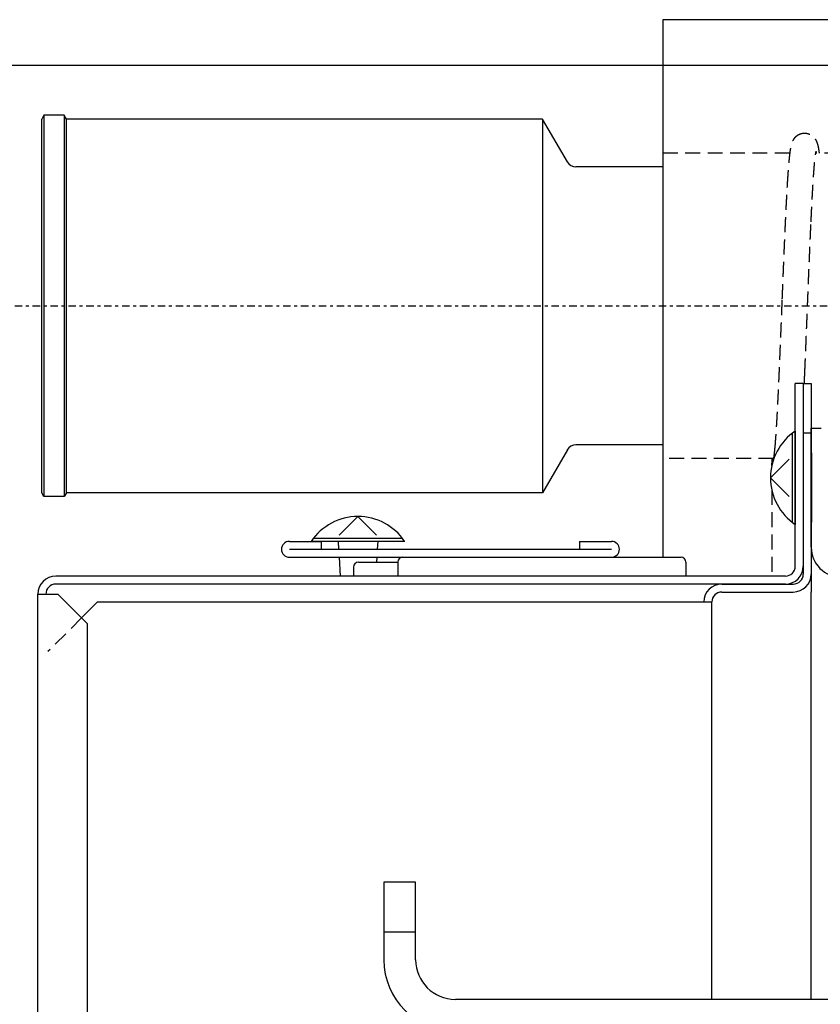
# Model space of a CAD drawing. Extents: x 0 to 1189, y 0 to 841.
# Drawn here: x 363 to 390, y 173 to 206 of the extents above; entities that cross this region are included whole.
import ezdxf

# ---------------------------------------------------------------- set-up
doc = ezdxf.new("R2010")
doc.units = 0
doc.header["$MEASUREMENT"] = 0
doc.linetypes.add('DASHDOT', pattern=[1, 0.5, -0.25, 0, -0.25])
doc.linetypes.add('DASHED', pattern=[0.75, 0.5, -0.25])
doc.layers.get('0').update_dxf_attribs({"linetype": 'CONTINUOUS'})
doc.layers.get('DEFPOINTS').update_dxf_attribs({"linetype": 'CONTINUOUS'})
for name, color, linetype in [('M1-1', 2, 'CONTINUOUS'), ('M1-2', 2, 'CONTINUOUS'), ('尺寸线层', 4, 'CONTINUOUS')]:
    doc.layers.add(name, color=color, linetype=linetype)
doc.styles.add('FS2312', font='SimSun.ttf', dxfattribs={"width": 0.8})
doc.dimstyles.new('STANDARD$0', dxfattribs={"dimtxt": 3.5, "dimasz": 3, "dimexe": 1.5, "dimexo": 0.5, "dimgap": 1.5, "dimtad": 1, "dimdec": 0, "dimlfac": 6, "dimdsep": 46, "dimtxsty": 'FS2312', "dimblk1": 'OPEN', "dimblk2": 'OPEN', "dimsah": 1, "dimcen": 0, "dimclrd": 4, "dimclre": 4, "dimclrt": 4, "dimadec": 0, "dimazin": 0, "dimtfac": 1, "dimtdec": 0, "dimtmove": 1, "dimatfit": 3, "dimldrblk": 'OPEN', "dimfxl": 1, "dimtolj": 1, "dimtzin": 0, "dimarcsym": 1})

# ---------------------------------------------------------------- blocks, each defined once
blk = doc.blocks.new('_OPEN')
at = {"color": 0}
for p, q in [((-0.966, 0.259), (0, 0)), ((0, 0), (-1, 0)), ((0, 0), (-0.966, -0.259))]:
    blk.add_line(p, q, dxfattribs=at)
blk = doc.blocks.new('*D147')
at = {"layer": 'DEFPOINTS', "color": 0, "lineweight": 90, "transparency": 16777216}
for p in [(395.218, 204.273), (320.495, 87.606), (395.351, 87.606)]:
    blk.add_point(p, dxfattribs=at)
at = {"layer": '尺寸线层', "color": 4, "lineweight": -2, "transparency": 16777216}
for p, q in [((394.718, 204.273), (318.995, 204.273)), ((320.495, 201.273), (320.495, 90.606)), ((394.851, 87.606), (318.995, 87.606))]:
    blk.add_line(p, q, dxfattribs=at)
at = {"layer": '尺寸线层', "color": 4, "lineweight": -2, "transparency": 16777216, "xscale": 3, "yscale": 3, "zscale": 3}
for p, rotation in [((320.495, 204.273), 90), ((320.495, 87.606), 270)]:
    blk.add_blockref('_OPEN', p, dxfattribs=dict(at, rotation=rotation))
at = {"layer": '尺寸线层', "color": 4, "transparency": 16777216, "insert": (317.245, 145.939), "char_height": 3.5, "attachment_point": 5, "rotation": 90, "style": 'FS2312'}
blk.add_mtext('\\A1;350', dxfattribs=at)
blk = doc.blocks.new('*D148')
at = {"layer": 'DEFPOINTS', "color": 0, "lineweight": 90, "transparency": 16777216}
for p in [(322.245, 204.273), (340.495, 149.995), (366.185, 149.995)]:
    blk.add_point(p, dxfattribs=at)
at = {"layer": '尺寸线层', "color": 4, "lineweight": -2, "transparency": 16777216}
for p, q in [((322.745, 204.273), (341.995, 204.273)), ((340.495, 201.273), (340.495, 152.995)), ((365.685, 149.995), (338.995, 149.995))]:
    blk.add_line(p, q, dxfattribs=at)
at = {"layer": '尺寸线层', "color": 4, "lineweight": -2, "transparency": 16777216, "xscale": 3, "yscale": 3, "zscale": 3}
for p, rotation in [((340.495, 204.273), 90), ((340.495, 149.995), 270)]:
    blk.add_blockref('_OPEN', p, dxfattribs=dict(at, rotation=rotation))
at = {"layer": '尺寸线层', "color": 4, "transparency": 16777216, "insert": (337.245, 170.273), "char_height": 3.5, "attachment_point": 5, "rotation": 90, "style": 'FS2312'}
blk.add_mtext('\\A1;163', dxfattribs=at)

msp = doc.modelspace()

# ---------------------------------------------------------------- linework, layer by layer
at = {"color": 7}
for p, q in [((388.185, 190.439), (388.811, 191.066)), ((388.229, 191.09), (388.229, 190.845)), ((386.218, 172.939), (386.218, 186.273))]:
    msp.add_line(p, q, dxfattribs=at)
for points, knots in [([(389.321, 193.606), (389.322, 193.622), (389.322, 193.639), (389.323, 193.655), (389.324, 193.679), (389.325, 193.703), (389.326, 193.726), (389.327, 193.75), (389.329, 193.774), (389.33, 193.798), (389.331, 193.822), (389.332, 193.846), (389.333, 193.87), (389.334, 193.894), (389.335, 193.918), (389.336, 193.941)], [0, 0, 0, 0, 1, 1, 1, 2, 2, 2, 3, 3, 3, 4, 4, 4, 5, 5, 5, 5]), ([(388.347, 191.684), (388.347, 191.674), (388.346, 191.665), (388.345, 191.656), (388.344, 191.647), (388.344, 191.637), (388.343, 191.628), (388.342, 191.619), (388.342, 191.61), (388.341, 191.6), (388.34, 191.591), (388.339, 191.581), (388.339, 191.572), (388.338, 191.564), (388.337, 191.556), (388.337, 191.547), (388.336, 191.539), (388.335, 191.531), (388.334, 191.522), (388.334, 191.514), (388.333, 191.506), (388.332, 191.497), (388.332, 191.489), (388.331, 191.48), (388.33, 191.472), (388.329, 191.465), (388.329, 191.458), (388.328, 191.45), (388.328, 191.443), (388.327, 191.436), (388.326, 191.428), (388.326, 191.421), (388.325, 191.414), (388.324, 191.406), (388.323, 191.399), (388.323, 191.391), (388.322, 191.384), (388.321, 191.377), (388.321, 191.371), (388.32, 191.365), (388.32, 191.358), (388.319, 191.352), (388.318, 191.345), (388.318, 191.339), (388.317, 191.332), (388.316, 191.326), (388.316, 191.319), (388.315, 191.312), (388.314, 191.306), (388.314, 191.3), (388.313, 191.295), (388.313, 191.29), (388.312, 191.284), (388.311, 191.278), (388.311, 191.273), (388.31, 191.267), (388.31, 191.262), (388.309, 191.256), (388.308, 191.25), (388.308, 191.244), (388.307, 191.239), (388.307, 191.234), (388.306, 191.23), (388.305, 191.225), (388.305, 191.22), (388.304, 191.215), (388.304, 191.21), (388.303, 191.206), (388.303, 191.201), (388.302, 191.196), (388.301, 191.191), (388.301, 191.186), (388.3, 191.182), (388.3, 191.177), (388.299, 191.173), (388.299, 191.17), (388.298, 191.166), (388.298, 191.161), (388.297, 191.157), (388.297, 191.153), (388.296, 191.149), (388.295, 191.145), (388.295, 191.141), (388.294, 191.137), (388.294, 191.133), (388.293, 191.13), (388.293, 191.127), (388.292, 191.123), (388.292, 191.12), (388.291, 191.117), (388.291, 191.113), (388.29, 191.11), (388.29, 191.107), (388.289, 191.104), (388.289, 191.1), (388.288, 191.096), (388.288, 191.093), (388.287, 191.09), (388.287, 191.088), (388.287, 191.085), (388.286, 191.083), (388.286, 191.08), (388.285, 191.077), (388.285, 191.075), (388.284, 191.072), (388.284, 191.07), (388.283, 191.067), (388.283, 191.064), (388.283, 191.062), (388.282, 191.06), (388.282, 191.059), (388.282, 191.057), (388.282, 191.056), (388.281, 191.054), (388.281, 191.052), (388.281, 191.051), (388.28, 191.049), (388.28, 191.047), (388.279, 191.045), (388.279, 191.042), (388.278, 191.041), (388.278, 191.039), (388.278, 191.038), (388.277, 191.037), (388.277, 191.035), (388.277, 191.034), (388.277, 191.033), (388.276, 191.032), (388.276, 191.031), (388.276, 191.03), (388.276, 191.029), (388.276, 191.029), (388.276, 191.029), (388.276, 191.029), (388.276, 191.029), (388.276, 191.03), (388.277, 191.031), (388.277, 191.032), (388.277, 191.033), (388.278, 191.034), (388.278, 191.036), (388.279, 191.038), (388.279, 191.039), (388.28, 191.041), (388.281, 191.043), (388.282, 191.046), (388.283, 191.05), (388.285, 191.053), (388.286, 191.056), (388.287, 191.059), (388.288, 191.061), (388.289, 191.063), (388.29, 191.065), (388.292, 191.068), (388.293, 191.07), (388.294, 191.073), (388.295, 191.074), (388.296, 191.075), (388.296, 191.075), (388.296, 191.076), (388.297, 191.077), (388.297, 191.077), (388.298, 191.078), (388.298, 191.079), (388.298, 191.079), (388.299, 191.08), (388.299, 191.081), (388.299, 191.081), (388.3, 191.082)], [0, 0, 0, 0, 1, 1, 1, 2, 2, 2, 3, 3, 3, 4, 4, 4, 5, 5, 5, 6, 6, 6, 7, 7, 7, 8, 8, 8, 9, 9, 9, 10, 10, 10, 11, 11, 11, 12, 12, 12, 13, 13, 13, 14, 14, 14, 15, 15, 15, 16, 16, 16, 17, 17, 17, 18, 18, 18, 19, 19, 19, 20, 20, 20, 21, 21, 21, 22, 22, 22, 23, 23, 23, 24, 24, 24, 25, 25, 25, 26, 26, 26, 27, 27, 27, 28, 28, 28, 29, 29, 29, 30, 30, 30, 31, 31, 31, 32, 32, 32, 33, 33, 33, 34, 34, 34, 35, 35, 35, 36, 36, 36, 37, 37, 37, 38, 38, 38, 39, 39, 39, 40, 40, 40, 41, 41, 41, 42, 42, 42, 43, 43, 43, 44, 44, 44, 45, 45, 45, 46, 46, 46, 47, 47, 47, 48, 48, 48, 49, 49, 49, 50, 50, 50, 51, 51, 51, 52, 52, 52, 53, 53, 53, 54, 54, 54, 55, 55, 55, 56, 56, 56, 56]), ([(388.229, 190.856), (388.229, 190.866), (388.229, 190.875), (388.23, 190.885), (388.23, 190.895), (388.231, 190.904), (388.232, 190.914), (388.234, 190.923), (388.235, 190.932), (388.237, 190.942), (388.239, 190.952), (388.242, 190.963), (388.244, 190.97), (388.246, 190.977), (388.247, 190.981), (388.249, 190.986), (388.25, 190.991), (388.252, 190.996), (388.254, 191.002), (388.256, 191.007), (388.258, 191.012), (388.26, 191.017), (388.262, 191.022), (388.264, 191.027), (388.266, 191.032)], [0, 0, 0, 0, 1, 1, 1, 2, 2, 2, 3, 3, 3, 4, 4, 4, 5, 5, 5, 6, 6, 6, 7, 7, 7, 8, 8, 8, 8]), ([(388.276, 191.029), (388.276, 191.029), (388.276, 191.029), (388.276, 191.03), (388.277, 191.031), (388.277, 191.032), (388.277, 191.033), (388.278, 191.035), (388.278, 191.036), (388.279, 191.038), (388.28, 191.039), (388.28, 191.041), (388.281, 191.043), (388.281, 191.044), (388.282, 191.046), (388.283, 191.048), (388.283, 191.049), (388.284, 191.051), (388.284, 191.052), (388.285, 191.053), (388.285, 191.055), (388.286, 191.056), (388.286, 191.057), (388.287, 191.058), (388.287, 191.059)], [0, 0, 0, 0, 1, 1, 1, 2, 2, 2, 3, 3, 3, 4, 4, 4, 5, 5, 5, 6, 6, 6, 7, 7, 7, 8, 8, 8, 8]), ([(388.287, 191.059), (388.288, 191.061), (388.289, 191.062), (388.289, 191.063), (388.29, 191.065), (388.291, 191.066), (388.291, 191.067), (388.292, 191.068), (388.293, 191.069), (388.293, 191.071), (388.294, 191.072), (388.295, 191.073), (388.295, 191.074), (388.296, 191.075), (388.296, 191.075), (388.296, 191.076), (388.297, 191.077), (388.297, 191.077), (388.298, 191.078), (388.298, 191.079), (388.298, 191.079), (388.299, 191.08), (388.299, 191.081), (388.299, 191.081), (388.3, 191.082)], [0, 0, 0, 0, 1, 1, 1, 2, 2, 2, 3, 3, 3, 4, 4, 4, 5, 5, 5, 6, 6, 6, 7, 7, 7, 8, 8, 8, 8])]:
    msp.add_open_spline(points, degree=3, knots=knots, dxfattribs=at)
for points in [[(388.266, 191.032), (388.271, 191.043), (388.275, 191.053), (388.281, 191.062)], [(389.539, 190.829), (389.543, 190.814), (389.547, 190.799), (389.551, 190.784)], [(389.551, 190.784), (389.554, 190.773), (389.558, 190.761), (389.562, 190.75)]]:
    msp.add_open_spline(points, degree=3, dxfattribs=at)
at = {"layer": 'M1-1', "color": 3, "linetype": 'DASHED'}
for p, q in [((388.829, 201.323), (384.579, 201.323)), ((392.745, 201.323), (389.703, 201.323)), ((388.287, 191.089), (384.579, 191.089)), ((388.229, 190.034), (388.229, 187.139)), ((365.085, 185.739), (363.951, 184.606))]:
    msp.add_line(p, q, dxfattribs=at)
at = {"layer": 'M1-1', "color": 7, "linetype": 'DASHDOT', "ltscale": 0.5}
msp.add_line((361.039, 196.206), (396.654, 196.206), dxfattribs=at)
at = {"layer": 'M1-1', "color": 3, "linetype": 'DASHED'}
for points, knots in [([(389.329, 201.989), (389.321, 201.989), (389.313, 201.989), (389.305, 201.989), (389.298, 201.988), (389.29, 201.988), (389.282, 201.987), (389.275, 201.986), (389.267, 201.985), (389.259, 201.984), (389.252, 201.983), (389.245, 201.982), (389.237, 201.98), (389.228, 201.978), (389.217, 201.975), (389.207, 201.972), (389.196, 201.969), (389.187, 201.966), (389.177, 201.963), (389.168, 201.959), (389.158, 201.955), (389.149, 201.951), (389.139, 201.947), (389.13, 201.942), (389.121, 201.938), (389.112, 201.933), (389.104, 201.928), (389.096, 201.923), (389.088, 201.918), (389.08, 201.913), (389.072, 201.907), (389.064, 201.902), (389.057, 201.896), (389.049, 201.89), (389.041, 201.884), (389.034, 201.877), (389.027, 201.871), (389.021, 201.865), (389.015, 201.859), (389.009, 201.854), (389.004, 201.848), (388.998, 201.842), (388.993, 201.835), (388.987, 201.829), (388.982, 201.823), (388.977, 201.816), (388.972, 201.809), (388.966, 201.802), (388.962, 201.796), (388.958, 201.79), (388.955, 201.786), (388.951, 201.78), (388.948, 201.775), (388.944, 201.769), (388.941, 201.764), (388.938, 201.758), (388.935, 201.753), (388.932, 201.747), (388.929, 201.741), (388.926, 201.735), (388.923, 201.73), (388.92, 201.725), (388.919, 201.721), (388.917, 201.717), (388.915, 201.712), (388.913, 201.708), (388.911, 201.703), (388.909, 201.698), (388.907, 201.694), (388.905, 201.689), (388.903, 201.685), (388.901, 201.68), (388.9, 201.675), (388.898, 201.671), (388.897, 201.667), (388.895, 201.664), (388.894, 201.66), (388.893, 201.656), (388.891, 201.652), (388.89, 201.648), (388.889, 201.644), (388.888, 201.64), (388.886, 201.636), (388.885, 201.632), (388.884, 201.628), (388.883, 201.624), (388.882, 201.62), (388.881, 201.617), (388.88, 201.613), (388.879, 201.609), (388.878, 201.606), (388.877, 201.602), (388.876, 201.598), (388.875, 201.594), (388.874, 201.591), (388.873, 201.587), (388.872, 201.583), (388.871, 201.579), (388.87, 201.576), (388.87, 201.572), (388.869, 201.568), (388.868, 201.564), (388.867, 201.561), (388.866, 201.557), (388.865, 201.553), (388.865, 201.549), (388.864, 201.546), (388.863, 201.542), (388.862, 201.538), (388.862, 201.534), (388.861, 201.53), (388.86, 201.526), (388.859, 201.522), (388.858, 201.518), (388.858, 201.514), (388.857, 201.51), (388.856, 201.506), (388.855, 201.502), (388.855, 201.498), (388.854, 201.494), (388.853, 201.49), (388.853, 201.486), (388.852, 201.481), (388.851, 201.477), (388.85, 201.473), (388.85, 201.468), (388.849, 201.464), (388.848, 201.46), (388.848, 201.455), (388.847, 201.451), (388.846, 201.447), (388.846, 201.443), (388.845, 201.438), (388.844, 201.433), (388.843, 201.429), (388.843, 201.424), (388.842, 201.419), (388.841, 201.414), (388.841, 201.41), (388.84, 201.405), (388.839, 201.4), (388.839, 201.395), (388.838, 201.391), (388.837, 201.386), (388.837, 201.381), (388.836, 201.376), (388.835, 201.371), (388.835, 201.366), (388.834, 201.36), (388.833, 201.355), (388.833, 201.35), (388.832, 201.345), (388.831, 201.34), (388.831, 201.334), (388.83, 201.329), (388.829, 201.324), (388.829, 201.319), (388.828, 201.313), (388.827, 201.307), (388.827, 201.302), (388.826, 201.296), (388.825, 201.29), (388.825, 201.284), (388.824, 201.279), (388.823, 201.273), (388.823, 201.267), (388.822, 201.262), (388.821, 201.256), (388.821, 201.25), (388.82, 201.244), (388.819, 201.238), (388.819, 201.231), (388.818, 201.225), (388.817, 201.219), (388.817, 201.212), (388.816, 201.206), (388.815, 201.2), (388.815, 201.193), (388.814, 201.187), (388.813, 201.181), (388.813, 201.175), (388.812, 201.168), (388.811, 201.161), (388.811, 201.154), (388.81, 201.147), (388.809, 201.14), (388.808, 201.133), (388.808, 201.126), (388.807, 201.119), (388.807, 201.112), (388.806, 201.106), (388.805, 201.099), (388.805, 201.092), (388.804, 201.084), (388.803, 201.077), (388.802, 201.069), (388.802, 201.061), (388.801, 201.054), (388.8, 201.046), (388.8, 201.039), (388.799, 201.031), (388.798, 201.024), (388.798, 201.016), (388.797, 201.009), (388.796, 201.001), (388.796, 200.993), (388.795, 200.985), (388.794, 200.976), (388.794, 200.968), (388.793, 200.96), (388.792, 200.952), (388.791, 200.943), (388.791, 200.935), (388.79, 200.927), (388.789, 200.919), (388.789, 200.911), (388.788, 200.902), (388.787, 200.893), (388.787, 200.884), (388.786, 200.875), (388.785, 200.866), (388.785, 200.857), (388.784, 200.848), (388.783, 200.839), (388.782, 200.83), (388.782, 200.821), (388.781, 200.812), (388.78, 200.804), (388.78, 200.794), (388.779, 200.785), (388.778, 200.775), (388.777, 200.765), (388.777, 200.755), (388.776, 200.746), (388.775, 200.736), (388.775, 200.726), (388.774, 200.716), (388.773, 200.707), (388.773, 200.697), (388.772, 200.688), (388.771, 200.678)], [0, 0, 0, 0, 1, 1, 1, 2, 2, 2, 3, 3, 3, 4, 4, 4, 5, 5, 5, 6, 6, 6, 7, 7, 7, 8, 8, 8, 9, 9, 9, 10, 10, 10, 11, 11, 11, 12, 12, 12, 13, 13, 13, 14, 14, 14, 15, 15, 15, 16, 16, 16, 17, 17, 17, 18, 18, 18, 19, 19, 19, 20, 20, 20, 21, 21, 21, 22, 22, 22, 23, 23, 23, 24, 24, 24, 25, 25, 25, 26, 26, 26, 27, 27, 27, 28, 28, 28, 29, 29, 29, 30, 30, 30, 31, 31, 31, 32, 32, 32, 33, 33, 33, 34, 34, 34, 35, 35, 35, 36, 36, 36, 37, 37, 37, 38, 38, 38, 39, 39, 39, 40, 40, 40, 41, 41, 41, 42, 42, 42, 43, 43, 43, 44, 44, 44, 45, 45, 45, 46, 46, 46, 47, 47, 47, 48, 48, 48, 49, 49, 49, 50, 50, 50, 51, 51, 51, 52, 52, 52, 53, 53, 53, 54, 54, 54, 55, 55, 55, 56, 56, 56, 57, 57, 57, 58, 58, 58, 59, 59, 59, 60, 60, 60, 61, 61, 61, 62, 62, 62, 63, 63, 63, 64, 64, 64, 65, 65, 65, 66, 66, 66, 67, 67, 67, 68, 68, 68, 69, 69, 69, 70, 70, 70, 71, 71, 71, 72, 72, 72, 73, 73, 73, 74, 74, 74, 75, 75, 75, 76, 76, 76, 77, 77, 77, 78, 78, 78, 79, 79, 79, 80, 80, 80, 80]), ([(389.828, 201.323), (389.828, 201.325), (389.827, 201.327), (389.827, 201.329), (389.827, 201.331), (389.827, 201.334), (389.826, 201.336), (389.826, 201.338), (389.826, 201.34), (389.826, 201.342), (389.825, 201.344), (389.825, 201.346), (389.825, 201.349), (389.824, 201.353), (389.823, 201.359), (389.823, 201.365), (389.822, 201.371), (389.821, 201.376), (389.82, 201.381), (389.82, 201.386), (389.819, 201.392), (389.818, 201.397), (389.817, 201.403), (389.817, 201.408), (389.816, 201.413), (389.815, 201.418), (389.815, 201.423), (389.814, 201.428), (389.813, 201.433), (389.812, 201.438), (389.812, 201.443), (389.811, 201.447), (389.81, 201.452), (389.809, 201.457), (389.808, 201.462), (389.808, 201.467), (389.807, 201.472), (389.806, 201.476), (389.805, 201.481), (389.805, 201.485), (389.804, 201.49), (389.803, 201.494), (389.802, 201.498), (389.802, 201.503), (389.801, 201.507), (389.8, 201.512), (389.799, 201.516), (389.798, 201.521), (389.797, 201.525), (389.797, 201.529), (389.796, 201.533), (389.795, 201.538), (389.794, 201.542), (389.793, 201.546), (389.792, 201.55), (389.791, 201.554), (389.791, 201.558), (389.79, 201.562), (389.789, 201.567), (389.788, 201.571), (389.787, 201.575), (389.786, 201.579), (389.785, 201.583), (389.784, 201.587), (389.783, 201.591), (389.782, 201.595), (389.781, 201.599), (389.78, 201.603), (389.779, 201.607), (389.778, 201.611), (389.777, 201.615), (389.776, 201.619), (389.774, 201.623), (389.773, 201.627), (389.772, 201.632), (389.771, 201.636), (389.769, 201.64), (389.768, 201.644), (389.767, 201.649), (389.765, 201.653), (389.764, 201.657), (389.762, 201.661), (389.761, 201.665), (389.76, 201.669), (389.758, 201.674), (389.756, 201.678), (389.754, 201.684), (389.752, 201.689), (389.751, 201.694), (389.749, 201.698), (389.747, 201.703), (389.744, 201.708), (389.742, 201.713), (389.74, 201.717), (389.738, 201.722), (389.736, 201.726), (389.733, 201.732), (389.731, 201.737), (389.728, 201.743), (389.724, 201.749), (389.721, 201.755), (389.718, 201.76), (389.715, 201.766), (389.712, 201.771), (389.708, 201.777), (389.705, 201.782), (389.701, 201.788), (389.698, 201.793), (389.694, 201.798), (389.689, 201.804), (389.684, 201.811), (389.679, 201.818), (389.674, 201.824), (389.669, 201.83), (389.664, 201.836), (389.658, 201.842), (389.653, 201.848), (389.647, 201.854), (389.642, 201.86), (389.636, 201.865), (389.63, 201.871), (389.624, 201.877), (389.616, 201.883), (389.609, 201.889), (389.602, 201.895), (389.595, 201.9), (389.588, 201.906), (389.58, 201.911), (389.572, 201.916), (389.565, 201.921), (389.557, 201.926), (389.549, 201.93), (389.541, 201.935), (389.533, 201.94), (389.523, 201.944), (389.514, 201.949), (389.505, 201.953), (389.496, 201.957), (389.486, 201.96), (389.477, 201.964), (389.468, 201.967), (389.458, 201.97), (389.448, 201.973), (389.438, 201.976), (389.429, 201.978), (389.42, 201.98), (389.412, 201.982), (389.404, 201.983), (389.396, 201.984), (389.387, 201.986), (389.379, 201.987), (389.371, 201.988), (389.362, 201.988), (389.354, 201.989), (389.345, 201.989), (389.337, 201.989), (389.329, 201.989)], [0, 0, 0, 0, 1, 1, 1, 2, 2, 2, 3, 3, 3, 4, 4, 4, 5, 5, 5, 6, 6, 6, 7, 7, 7, 8, 8, 8, 9, 9, 9, 10, 10, 10, 11, 11, 11, 12, 12, 12, 13, 13, 13, 14, 14, 14, 15, 15, 15, 16, 16, 16, 17, 17, 17, 18, 18, 18, 19, 19, 19, 20, 20, 20, 21, 21, 21, 22, 22, 22, 23, 23, 23, 24, 24, 24, 25, 25, 25, 26, 26, 26, 27, 27, 27, 28, 28, 28, 29, 29, 29, 30, 30, 30, 31, 31, 31, 32, 32, 32, 33, 33, 33, 34, 34, 34, 35, 35, 35, 36, 36, 36, 37, 37, 37, 38, 38, 38, 39, 39, 39, 40, 40, 40, 41, 41, 41, 42, 42, 42, 43, 43, 43, 44, 44, 44, 45, 45, 45, 46, 46, 46, 47, 47, 47, 48, 48, 48, 49, 49, 49, 50, 50, 50, 51, 51, 51, 52, 52, 52, 52]), ([(389.546, 199.023), (389.547, 199.04), (389.548, 199.056), (389.549, 199.072), (389.549, 199.088), (389.55, 199.105), (389.551, 199.121), (389.552, 199.137), (389.553, 199.154), (389.553, 199.17), (389.554, 199.187), (389.555, 199.203), (389.556, 199.219), (389.556, 199.235), (389.557, 199.251), (389.558, 199.266), (389.559, 199.282), (389.559, 199.297), (389.56, 199.313), (389.561, 199.329), (389.562, 199.344), (389.563, 199.36), (389.563, 199.376), (389.564, 199.392), (389.565, 199.407), (389.566, 199.422), (389.566, 199.437), (389.567, 199.452), (389.568, 199.467), (389.569, 199.482), (389.569, 199.497), (389.57, 199.511), (389.571, 199.526), (389.572, 199.541), (389.572, 199.556), (389.573, 199.572), (389.574, 199.586), (389.575, 199.601), (389.575, 199.615), (389.576, 199.629), (389.577, 199.643), (389.578, 199.657), (389.578, 199.671), (389.579, 199.685), (389.58, 199.699), (389.581, 199.714), (389.581, 199.728), (389.582, 199.742), (389.583, 199.756), (389.584, 199.77), (389.584, 199.783), (389.585, 199.796), (389.586, 199.81), (389.586, 199.823), (389.587, 199.837), (389.588, 199.85), (389.589, 199.864), (389.589, 199.877), (389.59, 199.891), (389.591, 199.904), (389.592, 199.917), (389.592, 199.93), (389.593, 199.943), (389.594, 199.955), (389.594, 199.968), (389.595, 199.981), (389.596, 199.993), (389.597, 200.006), (389.597, 200.019), (389.598, 200.031), (389.599, 200.044), (389.599, 200.057), (389.6, 200.069), (389.601, 200.082), (389.602, 200.093), (389.602, 200.105), (389.603, 200.117), (389.604, 200.129), (389.604, 200.141), (389.605, 200.153), (389.606, 200.165), (389.606, 200.177), (389.607, 200.189), (389.608, 200.201), (389.609, 200.213), (389.609, 200.224), (389.61, 200.235), (389.611, 200.246), (389.611, 200.257), (389.612, 200.269), (389.613, 200.28), (389.613, 200.291), (389.614, 200.302), (389.615, 200.313), (389.615, 200.325), (389.616, 200.336), (389.617, 200.347), (389.618, 200.358), (389.618, 200.368), (389.619, 200.378), (389.62, 200.389), (389.62, 200.399), (389.621, 200.41), (389.622, 200.42), (389.622, 200.43), (389.623, 200.441), (389.624, 200.452), (389.624, 200.462), (389.625, 200.472), (389.626, 200.482), (389.626, 200.492), (389.627, 200.502), (389.628, 200.511), (389.628, 200.521), (389.629, 200.531), (389.63, 200.541), (389.63, 200.55), (389.631, 200.56), (389.632, 200.57), (389.632, 200.58), (389.633, 200.589), (389.634, 200.599), (389.634, 200.607), (389.635, 200.616), (389.636, 200.625), (389.636, 200.634), (389.637, 200.643), (389.637, 200.652), (389.638, 200.661), (389.639, 200.67), (389.639, 200.68), (389.64, 200.689), (389.641, 200.698), (389.641, 200.706), (389.642, 200.714), (389.643, 200.722), (389.643, 200.731), (389.644, 200.739), (389.645, 200.747), (389.645, 200.756), (389.646, 200.764), (389.646, 200.772), (389.647, 200.781), (389.648, 200.789), (389.648, 200.797), (389.649, 200.805), (389.65, 200.813), (389.65, 200.82), (389.651, 200.828), (389.652, 200.836), (389.652, 200.843), (389.653, 200.851), (389.653, 200.859), (389.654, 200.866), (389.655, 200.874), (389.655, 200.882), (389.656, 200.889), (389.657, 200.896), (389.657, 200.903), (389.658, 200.91), (389.658, 200.917), (389.659, 200.924), (389.66, 200.931), (389.66, 200.938), (389.661, 200.945), (389.661, 200.952), (389.662, 200.959), (389.663, 200.966), (389.663, 200.973), (389.664, 200.98), (389.664, 200.986), (389.665, 200.992), (389.666, 200.998), (389.666, 201.005), (389.667, 201.011), (389.667, 201.017), (389.668, 201.024), (389.668, 201.03), (389.669, 201.036), (389.67, 201.043), (389.67, 201.049), (389.671, 201.055), (389.671, 201.06), (389.672, 201.066), (389.673, 201.072), (389.673, 201.077), (389.674, 201.083), (389.674, 201.089), (389.675, 201.094), (389.675, 201.1), (389.676, 201.106), (389.677, 201.112), (389.677, 201.117), (389.678, 201.123), (389.678, 201.128), (389.679, 201.133), (389.679, 201.138), (389.68, 201.143), (389.681, 201.148), (389.681, 201.153), (389.682, 201.158), (389.682, 201.163), (389.683, 201.168), (389.683, 201.173), (389.684, 201.178), (389.684, 201.183), (389.685, 201.187), (389.685, 201.192), (389.686, 201.196), (389.687, 201.2), (389.687, 201.205), (389.688, 201.209), (389.688, 201.214), (389.689, 201.218), (389.689, 201.223), (389.69, 201.227), (389.69, 201.232), (389.691, 201.236), (389.691, 201.239), (389.692, 201.243), (389.692, 201.247), (389.693, 201.251), (389.693, 201.255), (389.694, 201.259), (389.694, 201.262), (389.695, 201.266), (389.695, 201.27), (389.696, 201.274), (389.696, 201.278), (389.697, 201.281), (389.697, 201.284), (389.698, 201.287), (389.698, 201.29), (389.699, 201.294), (389.699, 201.297), (389.7, 201.3), (389.7, 201.303), (389.701, 201.306), (389.701, 201.31), (389.702, 201.313), (389.702, 201.316)], [0, 0, 0, 0, 1, 1, 1, 2, 2, 2, 3, 3, 3, 4, 4, 4, 5, 5, 5, 6, 6, 6, 7, 7, 7, 8, 8, 8, 9, 9, 9, 10, 10, 10, 11, 11, 11, 12, 12, 12, 13, 13, 13, 14, 14, 14, 15, 15, 15, 16, 16, 16, 17, 17, 17, 18, 18, 18, 19, 19, 19, 20, 20, 20, 21, 21, 21, 22, 22, 22, 23, 23, 23, 24, 24, 24, 25, 25, 25, 26, 26, 26, 27, 27, 27, 28, 28, 28, 29, 29, 29, 30, 30, 30, 31, 31, 31, 32, 32, 32, 33, 33, 33, 34, 34, 34, 35, 35, 35, 36, 36, 36, 37, 37, 37, 38, 38, 38, 39, 39, 39, 40, 40, 40, 41, 41, 41, 42, 42, 42, 43, 43, 43, 44, 44, 44, 45, 45, 45, 46, 46, 46, 47, 47, 47, 48, 48, 48, 49, 49, 49, 50, 50, 50, 51, 51, 51, 52, 52, 52, 53, 53, 53, 54, 54, 54, 55, 55, 55, 56, 56, 56, 57, 57, 57, 58, 58, 58, 59, 59, 59, 60, 60, 60, 61, 61, 61, 62, 62, 62, 63, 63, 63, 64, 64, 64, 65, 65, 65, 66, 66, 66, 67, 67, 67, 68, 68, 68, 69, 69, 69, 70, 70, 70, 71, 71, 71, 72, 72, 72, 73, 73, 73, 74, 74, 74, 75, 75, 75, 76, 76, 76, 77, 77, 77, 78, 78, 78, 79, 79, 79, 80, 80, 80, 80]), ([(389.702, 201.316), (389.703, 201.319), (389.703, 201.322), (389.704, 201.324), (389.704, 201.327), (389.704, 201.33), (389.705, 201.332), (389.705, 201.335), (389.706, 201.337), (389.706, 201.34), (389.707, 201.342), (389.707, 201.345), (389.707, 201.347), (389.708, 201.349), (389.708, 201.35), (389.708, 201.352), (389.708, 201.353), (389.709, 201.355), (389.709, 201.357), (389.709, 201.359), (389.71, 201.36), (389.71, 201.362), (389.711, 201.365), (389.711, 201.367), (389.712, 201.369), (389.712, 201.371), (389.712, 201.373), (389.713, 201.374), (389.713, 201.376), (389.713, 201.377), (389.714, 201.378), (389.714, 201.38), (389.714, 201.38), (389.714, 201.382), (389.715, 201.382), (389.715, 201.382), (389.714, 201.382), (389.714, 201.382), (389.714, 201.382), (389.714, 201.381), (389.714, 201.381), (389.714, 201.38), (389.713, 201.379), (389.713, 201.379), (389.713, 201.378), (389.712, 201.377), (389.712, 201.376), (389.712, 201.375), (389.711, 201.374), (389.711, 201.372), (389.709, 201.368), (389.708, 201.365), (389.707, 201.363), (389.706, 201.36), (389.705, 201.358), (389.704, 201.356), (389.703, 201.354), (389.702, 201.352), (389.701, 201.35), (389.7, 201.348), (389.699, 201.346), (389.698, 201.345), (389.698, 201.344), (389.697, 201.342), (389.697, 201.341), (389.696, 201.34), (389.695, 201.338), (389.694, 201.337), (389.694, 201.336), (389.693, 201.334), (389.692, 201.333), (389.691, 201.331), (389.691, 201.33)], [0, 0, 0, 0, 1, 1, 1, 2, 2, 2, 3, 3, 3, 4, 4, 4, 5, 5, 5, 6, 6, 6, 7, 7, 7, 8, 8, 8, 9, 9, 9, 10, 10, 10, 11, 11, 11, 12, 12, 12, 13, 13, 13, 14, 14, 14, 15, 15, 15, 16, 16, 16, 17, 17, 17, 18, 18, 18, 19, 19, 19, 20, 20, 20, 21, 21, 21, 22, 22, 22, 23, 23, 23, 24, 24, 24, 24]), ([(388.771, 200.678), (388.77, 200.668), (388.77, 200.657), (388.769, 200.646), (388.768, 200.635), (388.767, 200.625), (388.767, 200.615), (388.766, 200.604), (388.765, 200.593), (388.765, 200.583), (388.764, 200.573), (388.763, 200.562), (388.762, 200.551), (388.762, 200.541), (388.761, 200.529), (388.76, 200.518), (388.759, 200.506), (388.759, 200.495), (388.758, 200.484), (388.757, 200.472), (388.756, 200.461), (388.756, 200.45), (388.755, 200.438), (388.754, 200.427), (388.754, 200.416), (388.753, 200.404), (388.752, 200.392), (388.751, 200.379), (388.75, 200.367), (388.75, 200.355), (388.749, 200.343), (388.748, 200.331), (388.747, 200.319), (388.747, 200.307), (388.746, 200.295), (388.745, 200.283), (388.745, 200.27), (388.744, 200.258), (388.743, 200.245), (388.742, 200.232), (388.741, 200.219), (388.741, 200.206), (388.74, 200.193), (388.739, 200.18), (388.738, 200.167), (388.738, 200.154), (388.737, 200.141), (388.736, 200.129), (388.735, 200.115), (388.735, 200.102), (388.734, 200.088), (388.733, 200.074), (388.732, 200.061), (388.731, 200.047), (388.731, 200.033), (388.73, 200.02), (388.729, 200.006), (388.728, 199.992), (388.728, 199.979), (388.727, 199.965), (388.726, 199.951), (388.725, 199.937), (388.725, 199.922), (388.724, 199.908), (388.723, 199.893), (388.722, 199.879), (388.721, 199.864), (388.721, 199.85), (388.72, 199.835), (388.719, 199.821), (388.718, 199.806), (388.717, 199.792), (388.717, 199.777), (388.716, 199.762), (388.715, 199.747), (388.714, 199.731), (388.713, 199.716), (388.713, 199.701), (388.712, 199.685), (388.711, 199.67), (388.71, 199.655), (388.71, 199.64), (388.709, 199.625), (388.708, 199.61), (388.707, 199.594), (388.706, 199.578), (388.706, 199.562), (388.705, 199.546), (388.704, 199.53), (388.703, 199.514), (388.702, 199.498), (388.702, 199.482), (388.701, 199.466), (388.7, 199.45), (388.699, 199.434), (388.698, 199.418), (388.698, 199.402), (388.697, 199.385), (388.696, 199.368), (388.695, 199.351), (388.694, 199.334), (388.693, 199.318), (388.693, 199.301), (388.692, 199.284), (388.691, 199.267), (388.69, 199.25), (388.689, 199.234), (388.689, 199.217), (388.688, 199.2), (388.687, 199.183), (388.686, 199.165), (388.685, 199.147), (388.684, 199.13), (388.684, 199.112), (388.683, 199.095), (388.682, 199.077), (388.681, 199.059), (388.68, 199.042), (388.679, 199.024), (388.679, 199.007), (388.678, 198.989), (388.677, 198.971), (388.676, 198.953), (388.675, 198.934), (388.674, 198.916), (388.674, 198.897), (388.673, 198.879), (388.672, 198.861), (388.671, 198.842), (388.67, 198.824), (388.669, 198.806), (388.669, 198.788), (388.668, 198.769), (388.667, 198.75), (388.666, 198.731), (388.665, 198.712), (388.664, 198.692), (388.664, 198.673), (388.663, 198.654), (388.662, 198.635), (388.661, 198.616), (388.66, 198.597), (388.659, 198.578), (388.658, 198.559), (388.658, 198.54), (388.657, 198.52), (388.656, 198.5), (388.655, 198.48), (388.654, 198.46), (388.653, 198.44), (388.652, 198.421), (388.652, 198.401), (388.651, 198.381), (388.65, 198.361), (388.649, 198.341), (388.648, 198.322), (388.647, 198.301), (388.646, 198.281), (388.645, 198.26), (388.645, 198.239), (388.644, 198.219), (388.643, 198.198), (388.642, 198.178), (388.641, 198.157), (388.64, 198.136), (388.639, 198.116), (388.638, 198.095), (388.638, 198.075), (388.637, 198.054), (388.636, 198.033), (388.635, 198.011), (388.634, 197.99), (388.633, 197.968), (388.632, 197.947), (388.631, 197.926), (388.63, 197.904), (388.63, 197.883), (388.629, 197.862), (388.628, 197.84), (388.627, 197.819), (388.626, 197.798), (388.625, 197.776), (388.624, 197.754), (388.623, 197.732), (388.622, 197.709), (388.621, 197.687), (388.62, 197.665), (388.62, 197.643), (388.619, 197.621), (388.618, 197.599), (388.617, 197.577), (388.616, 197.555), (388.615, 197.533), (388.614, 197.511), (388.613, 197.487), (388.612, 197.465), (388.611, 197.442), (388.61, 197.419), (388.609, 197.396), (388.609, 197.374), (388.608, 197.351), (388.607, 197.328), (388.606, 197.305), (388.605, 197.283), (388.604, 197.26), (388.603, 197.237), (388.602, 197.213), (388.601, 197.19), (388.6, 197.166), (388.599, 197.143), (388.598, 197.119), (388.597, 197.096), (388.596, 197.072), (388.595, 197.049), (388.595, 197.026), (388.594, 197.003), (388.593, 196.979), (388.592, 196.955), (388.591, 196.931), (388.59, 196.907), (388.589, 196.883), (388.588, 196.859), (388.587, 196.835), (388.586, 196.811), (388.585, 196.787), (388.584, 196.763), (388.583, 196.739), (388.582, 196.715), (388.581, 196.691), (388.58, 196.666), (388.579, 196.642), (388.578, 196.617), (388.577, 196.593), (388.576, 196.568), (388.575, 196.544), (388.574, 196.519), (388.573, 196.495), (388.572, 196.47), (388.571, 196.446), (388.57, 196.421), (388.569, 196.396)], [0, 0, 0, 0, 1, 1, 1, 2, 2, 2, 3, 3, 3, 4, 4, 4, 5, 5, 5, 6, 6, 6, 7, 7, 7, 8, 8, 8, 9, 9, 9, 10, 10, 10, 11, 11, 11, 12, 12, 12, 13, 13, 13, 14, 14, 14, 15, 15, 15, 16, 16, 16, 17, 17, 17, 18, 18, 18, 19, 19, 19, 20, 20, 20, 21, 21, 21, 22, 22, 22, 23, 23, 23, 24, 24, 24, 25, 25, 25, 26, 26, 26, 27, 27, 27, 28, 28, 28, 29, 29, 29, 30, 30, 30, 31, 31, 31, 32, 32, 32, 33, 33, 33, 34, 34, 34, 35, 35, 35, 36, 36, 36, 37, 37, 37, 38, 38, 38, 39, 39, 39, 40, 40, 40, 41, 41, 41, 42, 42, 42, 43, 43, 43, 44, 44, 44, 45, 45, 45, 46, 46, 46, 47, 47, 47, 48, 48, 48, 49, 49, 49, 50, 50, 50, 51, 51, 51, 52, 52, 52, 53, 53, 53, 54, 54, 54, 55, 55, 55, 56, 56, 56, 57, 57, 57, 58, 58, 58, 59, 59, 59, 60, 60, 60, 61, 61, 61, 62, 62, 62, 63, 63, 63, 64, 64, 64, 65, 65, 65, 66, 66, 66, 67, 67, 67, 68, 68, 68, 69, 69, 69, 70, 70, 70, 71, 71, 71, 72, 72, 72, 73, 73, 73, 74, 74, 74, 75, 75, 75, 76, 76, 76, 77, 77, 77, 78, 78, 78, 79, 79, 79, 80, 80, 80, 80]), ([(389.336, 193.941), (389.337, 193.965), (389.338, 193.989), (389.339, 194.013), (389.34, 194.037), (389.341, 194.061), (389.342, 194.085), (389.343, 194.109), (389.344, 194.133), (389.345, 194.157), (389.346, 194.18), (389.347, 194.204), (389.348, 194.228), (389.349, 194.252), (389.35, 194.276), (389.351, 194.3), (389.352, 194.323), (389.353, 194.347), (389.354, 194.371), (389.355, 194.395), (389.356, 194.418), (389.357, 194.442), (389.358, 194.466), (389.359, 194.49), (389.36, 194.514), (389.361, 194.537), (389.362, 194.561), (389.363, 194.584), (389.364, 194.608), (389.365, 194.632), (389.366, 194.655), (389.367, 194.679), (389.368, 194.702), (389.369, 194.726), (389.37, 194.75), (389.371, 194.773), (389.372, 194.797), (389.373, 194.82), (389.374, 194.843), (389.375, 194.867), (389.376, 194.89), (389.377, 194.914), (389.378, 194.937), (389.379, 194.96), (389.38, 194.984), (389.381, 195.007), (389.382, 195.03), (389.383, 195.054), (389.383, 195.077), (389.384, 195.1), (389.385, 195.123), (389.386, 195.146), (389.387, 195.169), (389.388, 195.193), (389.389, 195.216), (389.39, 195.239), (389.391, 195.262), (389.392, 195.285), (389.393, 195.308), (389.394, 195.331), (389.395, 195.354), (389.396, 195.377), (389.396, 195.4), (389.397, 195.423), (389.398, 195.445), (389.399, 195.468), (389.4, 195.491), (389.401, 195.514), (389.402, 195.537), (389.403, 195.559), (389.404, 195.582), (389.405, 195.605), (389.406, 195.628), (389.406, 195.651), (389.407, 195.673), (389.408, 195.695), (389.409, 195.718), (389.41, 195.74), (389.411, 195.763), (389.412, 195.786), (389.413, 195.808), (389.414, 195.831), (389.415, 195.853), (389.415, 195.876), (389.416, 195.898), (389.417, 195.92), (389.418, 195.943), (389.419, 195.965), (389.42, 195.987), (389.421, 196.009), (389.422, 196.031), (389.423, 196.054), (389.423, 196.076), (389.424, 196.098), (389.425, 196.12), (389.426, 196.143), (389.427, 196.165), (389.428, 196.187), (389.429, 196.209), (389.43, 196.23), (389.43, 196.252), (389.431, 196.274), (389.432, 196.296), (389.433, 196.318), (389.434, 196.34), (389.435, 196.362), (389.436, 196.384), (389.436, 196.406), (389.437, 196.428), (389.438, 196.449), (389.439, 196.471), (389.44, 196.492), (389.441, 196.514), (389.442, 196.536), (389.442, 196.557), (389.443, 196.579), (389.444, 196.601), (389.445, 196.622), (389.446, 196.644), (389.447, 196.666), (389.448, 196.687), (389.449, 196.709), (389.449, 196.73), (389.45, 196.751), (389.451, 196.772), (389.452, 196.794), (389.453, 196.815), (389.454, 196.836), (389.454, 196.858), (389.455, 196.879), (389.456, 196.9), (389.457, 196.922), (389.458, 196.943), (389.459, 196.964), (389.46, 196.985), (389.46, 197.006), (389.461, 197.027), (389.462, 197.048), (389.463, 197.069), (389.464, 197.091), (389.465, 197.112), (389.465, 197.133), (389.466, 197.154), (389.467, 197.175), (389.468, 197.196), (389.469, 197.217), (389.47, 197.237), (389.471, 197.258), (389.471, 197.279), (389.472, 197.299), (389.473, 197.32), (389.474, 197.341), (389.475, 197.362), (389.476, 197.382), (389.476, 197.403), (389.477, 197.424), (389.478, 197.444), (389.479, 197.465), (389.48, 197.485), (389.481, 197.505), (389.481, 197.526), (389.482, 197.546), (389.483, 197.567), (389.484, 197.587), (389.485, 197.607), (389.486, 197.628), (389.486, 197.648), (389.487, 197.668), (389.488, 197.689), (389.489, 197.709), (389.49, 197.728), (389.491, 197.748), (389.491, 197.768), (389.492, 197.788), (389.493, 197.808), (389.494, 197.828), (389.495, 197.848), (389.496, 197.868), (389.496, 197.888), (389.497, 197.908), (389.498, 197.927), (389.499, 197.947), (389.5, 197.966), (389.501, 197.986), (389.501, 198.005), (389.502, 198.024), (389.503, 198.044), (389.504, 198.063), (389.505, 198.083), (389.505, 198.102), (389.506, 198.122), (389.507, 198.141), (389.508, 198.16), (389.509, 198.179), (389.51, 198.198), (389.51, 198.217), (389.511, 198.236), (389.512, 198.255), (389.513, 198.274), (389.514, 198.292), (389.514, 198.311), (389.515, 198.33), (389.516, 198.349), (389.517, 198.368), (389.518, 198.387), (389.519, 198.405), (389.519, 198.423), (389.52, 198.442), (389.521, 198.46), (389.522, 198.478), (389.523, 198.497), (389.523, 198.515), (389.524, 198.533), (389.525, 198.551), (389.526, 198.57), (389.527, 198.588), (389.527, 198.606), (389.528, 198.624), (389.529, 198.642), (389.53, 198.659), (389.531, 198.677), (389.531, 198.695), (389.532, 198.712), (389.533, 198.73), (389.534, 198.748), (389.535, 198.766), (389.535, 198.783), (389.536, 198.801), (389.537, 198.819), (389.538, 198.836), (389.538, 198.853), (389.539, 198.87), (389.54, 198.887), (389.541, 198.904), (389.542, 198.921), (389.542, 198.938), (389.543, 198.955), (389.544, 198.972), (389.545, 198.989), (389.546, 199.006), (389.546, 199.023)], [0, 0, 0, 0, 1, 1, 1, 2, 2, 2, 3, 3, 3, 4, 4, 4, 5, 5, 5, 6, 6, 6, 7, 7, 7, 8, 8, 8, 9, 9, 9, 10, 10, 10, 11, 11, 11, 12, 12, 12, 13, 13, 13, 14, 14, 14, 15, 15, 15, 16, 16, 16, 17, 17, 17, 18, 18, 18, 19, 19, 19, 20, 20, 20, 21, 21, 21, 22, 22, 22, 23, 23, 23, 24, 24, 24, 25, 25, 25, 26, 26, 26, 27, 27, 27, 28, 28, 28, 29, 29, 29, 30, 30, 30, 31, 31, 31, 32, 32, 32, 33, 33, 33, 34, 34, 34, 35, 35, 35, 36, 36, 36, 37, 37, 37, 38, 38, 38, 39, 39, 39, 40, 40, 40, 41, 41, 41, 42, 42, 42, 43, 43, 43, 44, 44, 44, 45, 45, 45, 46, 46, 46, 47, 47, 47, 48, 48, 48, 49, 49, 49, 50, 50, 50, 51, 51, 51, 52, 52, 52, 53, 53, 53, 54, 54, 54, 55, 55, 55, 56, 56, 56, 57, 57, 57, 58, 58, 58, 59, 59, 59, 60, 60, 60, 61, 61, 61, 62, 62, 62, 63, 63, 63, 64, 64, 64, 65, 65, 65, 66, 66, 66, 67, 67, 67, 68, 68, 68, 69, 69, 69, 70, 70, 70, 71, 71, 71, 72, 72, 72, 73, 73, 73, 74, 74, 74, 75, 75, 75, 76, 76, 76, 77, 77, 77, 78, 78, 78, 79, 79, 79, 80, 80, 80, 80]), ([(388.569, 196.396), (388.568, 196.372), (388.567, 196.347), (388.566, 196.322), (388.565, 196.297), (388.565, 196.272), (388.564, 196.247), (388.563, 196.222), (388.562, 196.198), (388.561, 196.173), (388.56, 196.148), (388.559, 196.123), (388.558, 196.098), (388.557, 196.073), (388.556, 196.048), (388.555, 196.023), (388.554, 195.998), (388.553, 195.973), (388.552, 195.948), (388.551, 195.923), (388.55, 195.898), (388.549, 195.872), (388.548, 195.847), (388.547, 195.822), (388.546, 195.797), (388.545, 195.772), (388.544, 195.747), (388.543, 195.722), (388.542, 195.697), (388.541, 195.672), (388.54, 195.646), (388.539, 195.621), (388.538, 195.596), (388.537, 195.571), (388.536, 195.546), (388.535, 195.521), (388.534, 195.496), (388.533, 195.471), (388.532, 195.446), (388.531, 195.421), (388.53, 195.396), (388.529, 195.371), (388.528, 195.346), (388.527, 195.321), (388.526, 195.296), (388.525, 195.271), (388.524, 195.245), (388.523, 195.22), (388.522, 195.195), (388.521, 195.171), (388.52, 195.146), (388.519, 195.121), (388.518, 195.096), (388.517, 195.072), (388.516, 195.047), (388.515, 195.022), (388.514, 194.997), (388.512, 194.973), (388.511, 194.948), (388.51, 194.923), (388.509, 194.898), (388.508, 194.874), (388.507, 194.849), (388.506, 194.825), (388.505, 194.801), (388.504, 194.776), (388.503, 194.752), (388.502, 194.728), (388.501, 194.703), (388.5, 194.679), (388.499, 194.654), (388.498, 194.63), (388.497, 194.606), (388.496, 194.582), (388.495, 194.558), (388.494, 194.534), (388.493, 194.511), (388.492, 194.487), (388.491, 194.463), (388.49, 194.439), (388.489, 194.415), (388.488, 194.391), (388.487, 194.367), (388.486, 194.343), (388.485, 194.32), (388.484, 194.296), (388.483, 194.273), (388.482, 194.25), (388.481, 194.227), (388.48, 194.204), (388.479, 194.181), (388.478, 194.158), (388.477, 194.135), (388.476, 194.112), (388.475, 194.088), (388.474, 194.065), (388.473, 194.042), (388.472, 194.019), (388.472, 193.997), (388.471, 193.975), (388.47, 193.953), (388.469, 193.93), (388.468, 193.908), (388.467, 193.886), (388.466, 193.864), (388.465, 193.841), (388.464, 193.819), (388.463, 193.796), (388.462, 193.774), (388.461, 193.752), (388.46, 193.731), (388.459, 193.71), (388.458, 193.688), (388.457, 193.667), (388.456, 193.646), (388.455, 193.624), (388.454, 193.603), (388.453, 193.581), (388.452, 193.56), (388.451, 193.538), (388.45, 193.517), (388.449, 193.496), (388.448, 193.476), (388.447, 193.456), (388.446, 193.435), (388.445, 193.415), (388.444, 193.394), (388.443, 193.374), (388.442, 193.354), (388.441, 193.333), (388.44, 193.313), (388.44, 193.292), (388.439, 193.272), (388.438, 193.252), (388.437, 193.233), (388.436, 193.214), (388.435, 193.195), (388.434, 193.175), (388.433, 193.156), (388.432, 193.137), (388.431, 193.117), (388.43, 193.098), (388.429, 193.078), (388.428, 193.059), (388.427, 193.04), (388.426, 193.021), (388.426, 193.003), (388.425, 192.985), (388.424, 192.967), (388.423, 192.949), (388.422, 192.931), (388.421, 192.913), (388.42, 192.895), (388.419, 192.876), (388.418, 192.858), (388.417, 192.839), (388.416, 192.822), (388.415, 192.804), (388.415, 192.788), (388.414, 192.771), (388.413, 192.754), (388.412, 192.737), (388.411, 192.72), (388.41, 192.703), (388.409, 192.686), (388.408, 192.669), (388.407, 192.652), (388.406, 192.634), (388.406, 192.618), (388.405, 192.601), (388.404, 192.586), (388.403, 192.571), (388.402, 192.555), (388.401, 192.539), (388.4, 192.523), (388.4, 192.507), (388.399, 192.492), (388.398, 192.476), (388.397, 192.46), (388.396, 192.444), (388.395, 192.428), (388.394, 192.413), (388.394, 192.399), (388.393, 192.385), (388.392, 192.37), (388.391, 192.355), (388.39, 192.341), (388.389, 192.326), (388.388, 192.312), (388.388, 192.297), (388.387, 192.282), (388.386, 192.267), (388.385, 192.253), (388.384, 192.239), (388.383, 192.226), (388.383, 192.213), (388.382, 192.199), (388.381, 192.186), (388.38, 192.172), (388.379, 192.159), (388.379, 192.146), (388.378, 192.132), (388.377, 192.118), (388.376, 192.104), (388.375, 192.092), (388.374, 192.079), (388.374, 192.067), (388.373, 192.054), (388.372, 192.042), (388.371, 192.03), (388.37, 192.017), (388.37, 192.005), (388.369, 191.993), (388.368, 191.98), (388.367, 191.968), (388.366, 191.955), (388.366, 191.943), (388.365, 191.931), (388.364, 191.92), (388.363, 191.909), (388.363, 191.898), (388.362, 191.887), (388.361, 191.875), (388.36, 191.864), (388.36, 191.853), (388.359, 191.841), (388.358, 191.83), (388.357, 191.818), (388.356, 191.807), (388.356, 191.797), (388.355, 191.787), (388.354, 191.777), (388.353, 191.766), (388.353, 191.756), (388.352, 191.746), (388.351, 191.735), (388.35, 191.725), (388.35, 191.715), (388.349, 191.704), (388.348, 191.694), (388.347, 191.684)], [0, 0, 0, 0, 1, 1, 1, 2, 2, 2, 3, 3, 3, 4, 4, 4, 5, 5, 5, 6, 6, 6, 7, 7, 7, 8, 8, 8, 9, 9, 9, 10, 10, 10, 11, 11, 11, 12, 12, 12, 13, 13, 13, 14, 14, 14, 15, 15, 15, 16, 16, 16, 17, 17, 17, 18, 18, 18, 19, 19, 19, 20, 20, 20, 21, 21, 21, 22, 22, 22, 23, 23, 23, 24, 24, 24, 25, 25, 25, 26, 26, 26, 27, 27, 27, 28, 28, 28, 29, 29, 29, 30, 30, 30, 31, 31, 31, 32, 32, 32, 33, 33, 33, 34, 34, 34, 35, 35, 35, 36, 36, 36, 37, 37, 37, 38, 38, 38, 39, 39, 39, 40, 40, 40, 41, 41, 41, 42, 42, 42, 43, 43, 43, 44, 44, 44, 45, 45, 45, 46, 46, 46, 47, 47, 47, 48, 48, 48, 49, 49, 49, 50, 50, 50, 51, 51, 51, 52, 52, 52, 53, 53, 53, 54, 54, 54, 55, 55, 55, 56, 56, 56, 57, 57, 57, 58, 58, 58, 59, 59, 59, 60, 60, 60, 61, 61, 61, 62, 62, 62, 63, 63, 63, 64, 64, 64, 65, 65, 65, 66, 66, 66, 67, 67, 67, 68, 68, 68, 69, 69, 69, 70, 70, 70, 71, 71, 71, 72, 72, 72, 73, 73, 73, 74, 74, 74, 75, 75, 75, 76, 76, 76, 77, 77, 77, 78, 78, 78, 79, 79, 79, 80, 80, 80, 80])]:
    msp.add_open_spline(points, degree=3, knots=knots, dxfattribs=at)
at = {"layer": 'M1-2', "color": 2}
for p, q in [((384.579, 205.806), (384.579, 187.773)), ((393.912, 205.806), (384.579, 205.806)), ((363.822, 202.606), (363.745, 202.473)), ((363.822, 202.606), (363.822, 189.806)), ((364.502, 202.606), (363.822, 202.606)), ((364.502, 202.606), (364.502, 189.806)), ((364.579, 202.473), (364.502, 202.606)), ((363.745, 189.939), (363.745, 202.473)), ((364.579, 189.939), (364.579, 202.473)), ((380.545, 202.473), (364.579, 202.473)), ((380.545, 202.473), (380.545, 189.939)), ((381.373, 201.039), (380.545, 202.473)), ((384.579, 200.873), (381.661, 200.873)), ((389.018, 187.473), (389.018, 193.606)), ((389.285, 193.606), (389.018, 193.606)), ((389.285, 193.606), (389.285, 187.206)), ((389.285, 193.606), (389.285, 187.473)), ((389.285, 193.606), (389.551, 193.606)), ((389.551, 193.606), (389.551, 187.206)), ((388.918, 191.934), (388.918, 188.945)), ((389.018, 192.006), (389.018, 188.873)), ((389.551, 191.939), (389.285, 191.939)), ((389.551, 188.106), (389.551, 192.106)), ((389.551, 192.106), (389.885, 192.106)), ((381.373, 191.373), (380.545, 189.939)), ((384.579, 191.539), (381.661, 191.539)), ((389.562, 191.276), (389.551, 186.606)), ((389.018, 191.106), (389.018, 189.773)), ((388.185, 190.439), (388.811, 189.813)), ((363.822, 189.806), (363.745, 189.939)), ((364.579, 189.939), (364.502, 189.806)), ((380.545, 189.939), (364.579, 189.939)), ((364.502, 189.806), (363.822, 189.806)), ((374.351, 189.139), (373.725, 188.513)), ((374.351, 189.139), (374.978, 188.513)), ((372.051, 188.306), (373.118, 188.306)), ((375.918, 188.306), (372.785, 188.306)), ((375.846, 188.406), (372.857, 188.406)), ((373.118, 188.306), (373.118, 188.039)), ((375.018, 188.306), (373.685, 188.306)), ((373.685, 188.306), (373.702, 188.039)), ((375.018, 188.306), (375.001, 188.039)), ((381.785, 188.306), (382.851, 188.306)), ((381.785, 188.306), (381.785, 188.039)), ((372.051, 188.039), (382.851, 188.039)), ((372.051, 187.773), (382.851, 187.773)), ((373.719, 187.773), (373.76, 187.139)), ((374.983, 187.773), (374.972, 187.606)), ((375.851, 187.773), (385.185, 187.773)), ((374.201, 187.439), (374.201, 187.139)), ((374.368, 187.606), (375.685, 187.606)), ((375.685, 187.606), (375.685, 187.14)), ((385.351, 187.606), (385.351, 187.14)), ((388.685, 187.139), (364.218, 187.139)), ((388.685, 186.873), (364.218, 186.873)), ((386.551, 186.873), (388.951, 186.873)), ((363.618, 88.873), (363.618, 186.539)), ((363.618, 186.539), (364.285, 186.539)), ((365.285, 185.539), (364.285, 186.539)), ((386.551, 186.606), (388.951, 186.606)), ((389.551, 172.939), (389.551, 186.606)), ((365.618, 186.273), (365.085, 185.739)), ((365.618, 186.273), (386.218, 186.273)), ((365.285, 89.873), (365.285, 185.539))]:
    msp.add_line(p, q, dxfattribs=at)
at = {"layer": 'M1-2'}
for p, q in [((376.285, 176.872), (375.218, 176.872)), ((375.218, 176.872), (375.218, 174.272)), ((376.285, 174.272), (376.285, 176.872)), ((375.218, 175.205), (376.285, 175.205)), ((392.818, 172.939), (377.618, 172.939))]:
    msp.add_line(p, q, dxfattribs=at)
at = {"layer": 'M1-2', "color": 2}
for centre, radius, start, end in [((381.661, 201.206), 0.333, 210, 270), ((390.074, 190.439), 1.889, 123.982, 236.018), ((381.661, 191.206), 0.333, 90, 150), ((374.351, 187.25), 1.889, 33.982, 146.018), ((372.051, 188.039), 0.267, 90, 270), ((382.851, 188.039), 0.267, 270, 90), ((390.551, 188.106), 1, 180, 270), ((375.851, 187.606), 0.167, 90, 180), ((385.185, 187.606), 0.167, 0, 90), ((374.368, 187.439), 0.167, 90, 180), ((388.685, 187.473), 0.6, 270, 0), ((388.685, 187.473), 0.333, 270, 0), ((364.218, 186.539), 0.6, 90, 180), ((388.951, 187.206), 0.333, 270, 0), ((388.951, 187.206), 0.6, 270, 0), ((364.218, 186.539), 0.333, 90, 180), ((386.551, 186.273), 0.6, 90, 180), ((386.551, 186.273), 0.333, 90, 180)]:
    msp.add_arc(centre, radius, start, end, dxfattribs=at)
at = {"layer": 'M1-2'}
for radius in [2.4, 1.333]:
    msp.add_arc((377.618, 174.272), radius, 180, 270, dxfattribs=at)

# ---------------------------------------------------------------- dimensions: what is measured, and where the dimension line sits
at = {"layer": '尺寸线层'}
for base, p1, p2, text, picture, middle in [((320.495, 87.606), (395.218, 204.273), (395.351, 87.606), '350', '*D147', (320.495, 145.939)), ((340.495, 149.995), (322.245, 204.273), (366.185, 149.995), '163', '*D148', (340.495, 170.273))]:
    dim = msp.add_linear_dim(base=base, p1=p1, p2=p2, angle=90, text=text, dimstyle='STANDARD$0', dxfattribs=at)
    dim.commit()
    dim.dimension.update_dxf_attribs({"geometry": picture, "text_midpoint": middle, "dimtype": 160})

doc.saveas('drawing.dxf')
